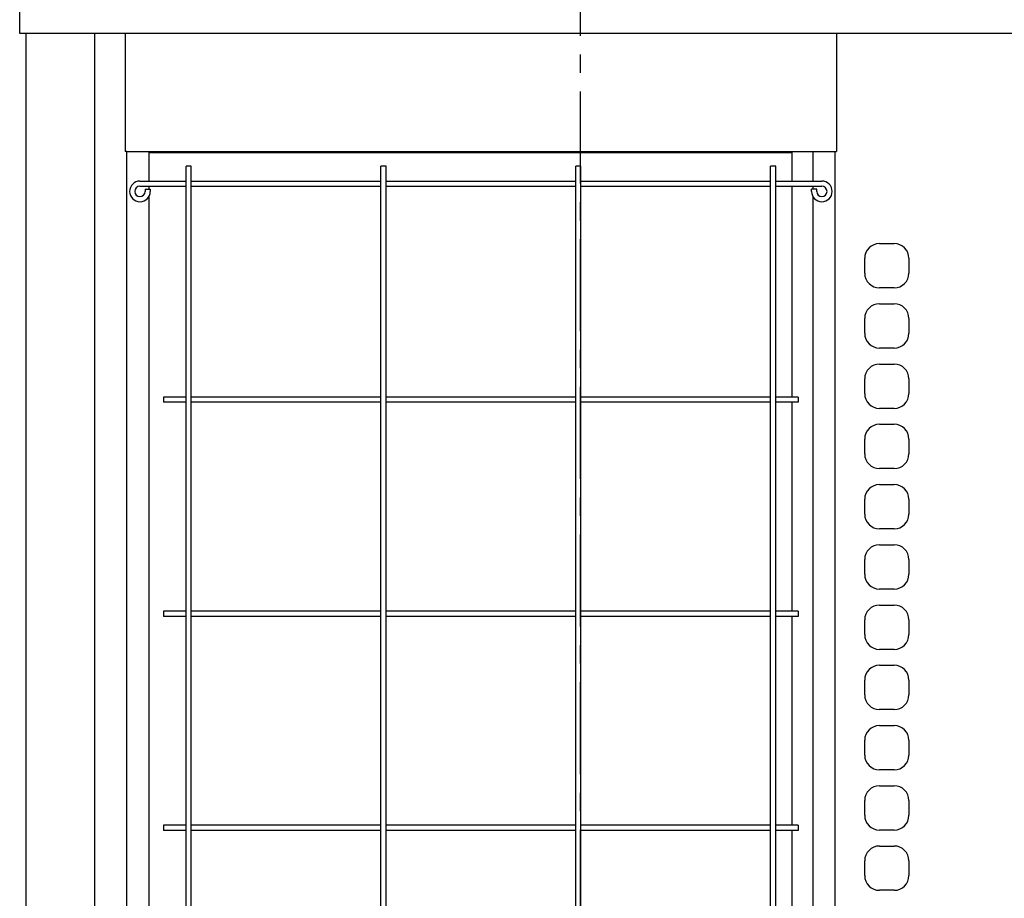
# Model space of a CAD drawing. Extents: x -17768 to 1274, y 1939 to 15994.
# Drawn here: x -15324 to -14657, y 5668 to 6263 of the extents above; entities that cross this region are included whole.
import ezdxf

# ---------------------------------------------------------------- set-up
doc = ezdxf.new("R2010")
doc.units = 0
doc.header["$LTSCALE"] = 50
doc.header["$MEASUREMENT"] = 0
doc.linetypes.add('CENTER', pattern=[2, 1.25, -0.25, 0.25, -0.25])
doc.layers.add('_0-A_', color=7, linetype='CONTINUOUS')

msp = doc.modelspace()

# ---------------------------------------------------------------- linework, layer by layer
at = {"layer": '_0-A_', "color": 7, "linetype": 'CENTER'}
msp.add_line((-14943.91, 4852.27), (-14943.91, 6586.24), dxfattribs=at)
at = {"layer": '_0-A_', "color": 7, "linetype": 'Continuous'}
for p, q in [((-15323.91, 6254.01), (-15323.91, 6290.01)), ((-14563.91, 6254.01), (-15323.91, 6254.01)), ((-14563.91, 6254.01), (-15323.91, 6254.01)), ((-14563.91, 6254.01), (-15323.91, 6254.01)), ((-15319.61, 4943.01), (-15319.61, 6254.01)), ((-15319.61, 4943.01), (-15319.61, 6254.01)), ((-15272.91, 4943.01), (-15272.91, 6254.01)), ((-15252.41, 6254.01), (-15252.41, 6174.01)), ((-14770.41, 6254.01), (-14770.41, 6174.01)), ((-15251.21, 6174.01), (-15252.41, 6174.01)), ((-15251.21, 6174.01), (-14771.41, 6174.01)), ((-15251.21, 4968.01), (-15251.21, 6174.01)), ((-15236.41, 6174.01), (-15236.41, 6154.01)), ((-14800.44, 6173.21), (-15236.41, 6173.21)), ((-14866.41, 6174.01), (-14866.41, 6173.21)), ((-14800.44, 6154.01), (-14800.44, 6174.01)), ((-14786.41, 6154.01), (-14786.41, 6174.01)), ((-14771.41, 6174.01), (-14770.41, 6174.01)), ((-14771.41, 4968.01), (-14771.41, 6174.01)), ((-15207.66, 6164.01), (-15211.16, 6164.01)), ((-15211.16, 4978.01), (-15211.16, 6164.01)), ((-15207.66, 4978.01), (-15207.66, 6164.01)), ((-15075.66, 6164.01), (-15079.16, 6164.01)), ((-15079.16, 4978.01), (-15079.16, 6164.01)), ((-15075.66, 4978.01), (-15075.66, 6164.01)), ((-14943.66, 6164.01), (-14947.16, 6164.01)), ((-14947.16, 4978.01), (-14947.16, 6164.01)), ((-14943.66, 4978.01), (-14943.66, 6164.01)), ((-14811.66, 6164.01), (-14815.16, 6164.01)), ((-14815.16, 4978.01), (-14815.16, 6164.01)), ((-14811.66, 4978.01), (-14811.66, 6164.01)), ((-15242.41, 6154.01), (-15211.16, 6154.01)), ((-15207.66, 6154.01), (-15079.16, 6154.01)), ((-15075.66, 6154.01), (-14947.16, 6154.01)), ((-14943.66, 6154.01), (-14815.16, 6154.01)), ((-14811.66, 6154.01), (-14780.41, 6154.01)), ((-15242.41, 6150.51), (-15211.16, 6150.51)), ((-15238.91, 6148.51), (-15235.41, 6148.51)), ((-15238.91, 6148.51), (-15238.91, 6147.01)), ((-15236.41, 6150.51), (-15236.41, 6148.51)), ((-15235.41, 6148.51), (-15235.41, 6147.01)), ((-15207.66, 6150.51), (-15079.16, 6150.51)), ((-15075.66, 6150.51), (-14947.16, 6150.51)), ((-14943.66, 6150.51), (-14815.16, 6150.51)), ((-14811.66, 6150.51), (-14780.41, 6150.51)), ((-14800.44, 6007.76), (-14800.44, 6150.51)), ((-14783.91, 6148.51), (-14787.41, 6148.51)), ((-14787.41, 6147.01), (-14787.41, 6148.51)), ((-14786.41, 6148.51), (-14786.41, 6150.51)), ((-14783.91, 6147.01), (-14783.91, 6148.51)), ((-15236.41, 6143.41), (-15236.41, 5572.01)), ((-14786.41, 5572.01), (-14786.41, 6143.41)), ((-14741.41, 6111.71), (-14731.41, 6111.71)), ((-14751.41, 6091.71), (-14751.41, 6101.71)), ((-14721.41, 6101.71), (-14721.41, 6091.71)), ((-14731.41, 6081.71), (-14741.41, 6081.71)), ((-14741.41, 6070.91), (-14731.41, 6070.91)), ((-14751.41, 6050.91), (-14751.41, 6060.91)), ((-14721.41, 6060.91), (-14721.41, 6050.91)), ((-14731.41, 6040.91), (-14741.41, 6040.91)), ((-14741.41, 6030.11), (-14731.41, 6030.11)), ((-14751.41, 6010.11), (-14751.41, 6020.11)), ((-14721.41, 6020.11), (-14721.41, 6010.11)), ((-15211.16, 6007.76), (-15226.41, 6007.76)), ((-15226.41, 6007.76), (-15226.41, 6004.26)), ((-15211.16, 6004.26), (-15226.41, 6004.26)), ((-15079.16, 6007.76), (-15207.66, 6007.76)), ((-15079.16, 6004.26), (-15207.66, 6004.26)), ((-14947.16, 6007.76), (-15075.66, 6007.76)), ((-14947.16, 6004.26), (-15075.66, 6004.26)), ((-14815.16, 6007.76), (-14943.66, 6007.76)), ((-14815.16, 6004.26), (-14943.66, 6004.26)), ((-14796.41, 6007.76), (-14811.66, 6007.76)), ((-14796.41, 6004.26), (-14811.66, 6004.26)), ((-14800.44, 5862.76), (-14800.44, 6004.26)), ((-14796.41, 6007.76), (-14796.41, 6004.26)), ((-14731.41, 6000.11), (-14741.41, 6000.11)), ((-14741.41, 5989.31), (-14731.41, 5989.31)), ((-14751.41, 5969.31), (-14751.41, 5979.31)), ((-14721.41, 5979.31), (-14721.41, 5969.31)), ((-14731.41, 5959.31), (-14741.41, 5959.31)), ((-14741.41, 5948.51), (-14731.41, 5948.51)), ((-14751.41, 5928.51), (-14751.41, 5938.51)), ((-14721.41, 5938.51), (-14721.41, 5928.51)), ((-14731.41, 5918.51), (-14741.41, 5918.51)), ((-14741.41, 5907.71), (-14731.41, 5907.71)), ((-14751.41, 5887.71), (-14751.41, 5897.71)), ((-14721.41, 5897.71), (-14721.41, 5887.71)), ((-14731.41, 5877.71), (-14741.41, 5877.71)), ((-14741.41, 5866.91), (-14731.41, 5866.91)), ((-15211.16, 5862.76), (-15226.41, 5862.76)), ((-15226.41, 5862.76), (-15226.41, 5859.26)), ((-15211.16, 5859.26), (-15226.41, 5859.26)), ((-15079.16, 5862.76), (-15207.66, 5862.76)), ((-15079.16, 5859.26), (-15207.66, 5859.26)), ((-14947.16, 5862.76), (-15075.66, 5862.76)), ((-14947.16, 5859.26), (-15075.66, 5859.26)), ((-14815.16, 5862.76), (-14943.66, 5862.76)), ((-14815.16, 5859.26), (-14943.66, 5859.26)), ((-14796.41, 5862.76), (-14811.66, 5862.76)), ((-14796.41, 5859.26), (-14811.66, 5859.26)), ((-14800.44, 5717.76), (-14800.44, 5859.26)), ((-14796.41, 5862.76), (-14796.41, 5859.26)), ((-14751.41, 5846.91), (-14751.41, 5856.91)), ((-14721.41, 5856.91), (-14721.41, 5846.91)), ((-14731.41, 5836.91), (-14741.41, 5836.91)), ((-14741.41, 5826.11), (-14731.41, 5826.11)), ((-14751.41, 5806.11), (-14751.41, 5816.11)), ((-14721.41, 5816.11), (-14721.41, 5806.11)), ((-14731.41, 5796.11), (-14741.41, 5796.11)), ((-14741.41, 5785.31), (-14731.41, 5785.31)), ((-14751.41, 5765.31), (-14751.41, 5775.31)), ((-14721.41, 5775.31), (-14721.41, 5765.31)), ((-14731.41, 5755.31), (-14741.41, 5755.31)), ((-14741.41, 5744.51), (-14731.41, 5744.51)), ((-14751.41, 5724.51), (-14751.41, 5734.51)), ((-14721.41, 5734.51), (-14721.41, 5724.51)), ((-15211.16, 5717.76), (-15226.41, 5717.76)), ((-15226.41, 5717.76), (-15226.41, 5714.26)), ((-15079.16, 5717.76), (-15207.66, 5717.76)), ((-14947.16, 5717.76), (-15075.66, 5717.76)), ((-14815.16, 5717.76), (-14943.66, 5717.76)), ((-14796.41, 5717.76), (-14811.66, 5717.76)), ((-14796.41, 5717.76), (-14796.41, 5714.26)), ((-15211.16, 5714.26), (-15226.41, 5714.26)), ((-15079.16, 5714.26), (-15207.66, 5714.26)), ((-14947.16, 5714.26), (-15075.66, 5714.26)), ((-14815.16, 5714.26), (-14943.66, 5714.26)), ((-14796.41, 5714.26), (-14811.66, 5714.26)), ((-14800.44, 5572.01), (-14800.44, 5714.26)), ((-14731.41, 5714.51), (-14741.41, 5714.51)), ((-14741.41, 5703.71), (-14731.41, 5703.71)), ((-14751.41, 5683.71), (-14751.41, 5693.71)), ((-14721.41, 5693.71), (-14721.41, 5683.71)), ((-14731.41, 5673.71), (-14741.41, 5673.71))]:
    msp.add_line(p, q, dxfattribs=at)
for centre, radius, start, end in [((-15242.41, 6147.01), 7, 90, 0), ((-14780.41, 6147.01), 7, 180, 90), ((-15242.41, 6147.01), 3.5, 90, 0), ((-14780.41, 6147.01), 3.5, 180, 90), ((-14741.41, 6101.71), 10, 90, 180), ((-14731.41, 6101.71), 10, 0, 90), ((-14741.41, 6091.71), 10, 180, 270), ((-14731.41, 6091.71), 10, 270, 0), ((-14741.41, 6060.91), 10, 90, 180), ((-14731.41, 6060.91), 10, 0, 90), ((-14741.41, 6050.91), 10, 180, 270), ((-14731.41, 6050.91), 10, 270, 0), ((-14741.41, 6020.11), 10, 90, 180), ((-14731.41, 6020.11), 10, 0, 90), ((-14741.41, 6010.11), 10, 180, 270), ((-14731.41, 6010.11), 10, 270, 0), ((-14741.41, 5979.31), 10, 90, 180), ((-14731.41, 5979.31), 10, 0, 90), ((-14741.41, 5969.31), 10, 180, 270), ((-14731.41, 5969.31), 10, 270, 0), ((-14741.41, 5938.51), 10, 90, 180), ((-14731.41, 5938.51), 10, 0, 90), ((-14741.41, 5928.51), 10, 180, 270), ((-14731.41, 5928.51), 10, 270, 0), ((-14741.41, 5897.71), 10, 90, 180), ((-14731.41, 5897.71), 10, 0, 90), ((-14741.41, 5887.71), 10, 180, 270), ((-14731.41, 5887.71), 10, 270, 0), ((-14741.41, 5856.91), 10, 90, 180), ((-14731.41, 5856.91), 10, 0, 90), ((-14741.41, 5846.91), 10, 180, 270), ((-14731.41, 5846.91), 10, 270, 0), ((-14741.41, 5816.11), 10, 90, 180), ((-14731.41, 5816.11), 10, 0, 90), ((-14741.41, 5806.11), 10, 180, 270), ((-14731.41, 5806.11), 10, 270, 0), ((-14741.41, 5775.31), 10, 90, 180), ((-14731.41, 5775.31), 10, 0, 90), ((-14741.41, 5765.31), 10, 180, 270), ((-14731.41, 5765.31), 10, 270, 0), ((-14741.41, 5734.51), 10, 90, 180), ((-14731.41, 5734.51), 10, 0, 90), ((-14741.41, 5724.51), 10, 180, 270), ((-14731.41, 5724.51), 10, 270, 0), ((-14741.41, 5693.71), 10, 90, 180), ((-14731.41, 5693.71), 10, 0, 90), ((-14741.41, 5683.71), 10, 180, 270), ((-14731.41, 5683.71), 10, 270, 0)]:
    msp.add_arc(centre, radius, start, end, dxfattribs=at)

doc.saveas('drawing.dxf')
